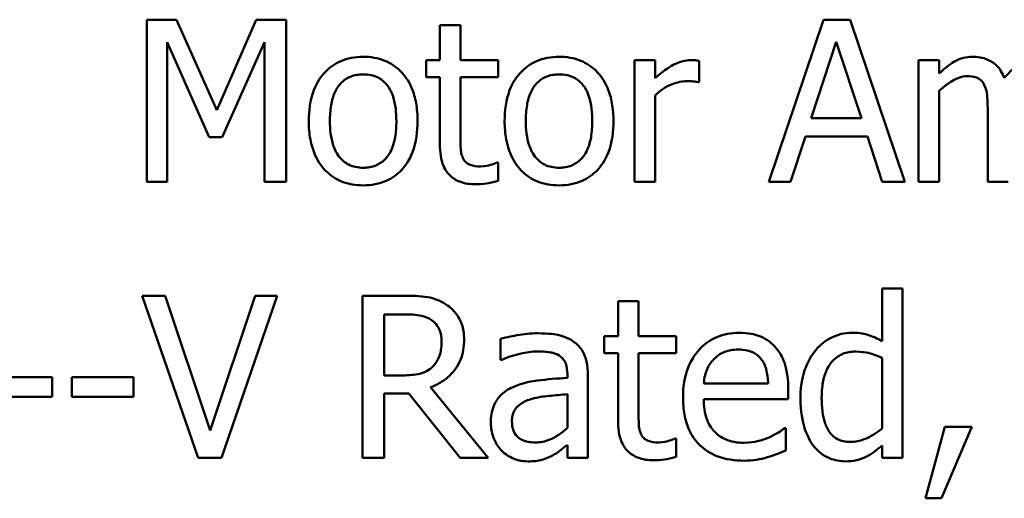
# Model space of a CAD drawing. Units: inches. Extents: x 0.05 to 2.15, y 0.02 to 1.67.
# Drawn here: x 1.57 to 1.63, y 0.44 to 0.47 of the extents above; entities that cross this region are included whole.
import ezdxf

# ---------------------------------------------------------------- set-up
doc = ezdxf.new("R2010")
doc.units = ezdxf.units.IN
doc.header["$LTSCALE"] = 0.1
doc.header["$MEASUREMENT"] = 0
doc.layers.add('Visible (ANSI)', color=7, linetype='Continuous', lineweight=50)

msp = doc.modelspace()

# ---------------------------------------------------------------- linework, layer by layer
at = {"layer": 'Visible (ANSI)'}
for p, q in [((1.580931, 0.465956), (1.579297, 0.465956)), ((1.579297, 0.465956), (1.579297, 0.456956)), ((1.583177, 0.460945), (1.580931, 0.465956)), ((1.585351, 0.465956), (1.583177, 0.460945)), ((1.587014, 0.465956), (1.585351, 0.465956)), ((1.587014, 0.456956), (1.587014, 0.465956)), ((1.596677, 0.465649), (1.59554, 0.465649)), ((1.59554, 0.465649), (1.59554, 0.463709)), ((1.596677, 0.463709), (1.596677, 0.465649)), ((1.616807, 0.465956), (1.613773, 0.456956)), ((1.61828, 0.465956), (1.616807, 0.465956)), ((1.621314, 0.456956), (1.61828, 0.465956)), ((1.580413, 0.456956), (1.580413, 0.464709)), ((1.580413, 0.464709), (1.58274, 0.459435)), ((1.583469, 0.459435), (1.585818, 0.464709)), ((1.585818, 0.464709), (1.585818, 0.456956)), ((1.616129, 0.460493), (1.617514, 0.46473)), ((1.617514, 0.46473), (1.618907, 0.460493)), ((1.59554, 0.463709), (1.594774, 0.463709)), ((1.594774, 0.463709), (1.594774, 0.462769)), ((1.598771, 0.463709), (1.596677, 0.463709)), ((1.598771, 0.462769), (1.598771, 0.463709)), ((1.607464, 0.463709), (1.606326, 0.463709)), ((1.606326, 0.463709), (1.606326, 0.456956)), ((1.607464, 0.462703), (1.607464, 0.463709)), ((1.609907, 0.462491), (1.609907, 0.463673)), ((1.623218, 0.463709), (1.62208, 0.463709)), ((1.62208, 0.463709), (1.62208, 0.456956)), ((1.623218, 0.462965), (1.623218, 0.463709)), ((1.594774, 0.462769), (1.59554, 0.462769)), ((1.59554, 0.462769), (1.59554, 0.459027)), ((1.596677, 0.462769), (1.598771, 0.462769)), ((1.596677, 0.459552), (1.596677, 0.462769)), ((1.609849, 0.462491), (1.609907, 0.462491)), ((1.623218, 0.456956), (1.623218, 0.462003)), ((1.607464, 0.456956), (1.607464, 0.461747)), ((1.625909, 0.460865), (1.625909, 0.456956)), ((1.618907, 0.460493), (1.616129, 0.460493)), ((1.58274, 0.459435), (1.583469, 0.459435)), ((1.614984, 0.456956), (1.615801, 0.459472)), ((1.615801, 0.459472), (1.619236, 0.459472)), ((1.619236, 0.459472), (1.620053, 0.456956)), ((1.598771, 0.458035), (1.598705, 0.458035)), ((1.598771, 0.457014), (1.598771, 0.458035)), ((1.579297, 0.456956), (1.580413, 0.456956)), ((1.585818, 0.456956), (1.587014, 0.456956)), ((1.606326, 0.456956), (1.607464, 0.456956)), ((1.613773, 0.456956), (1.614984, 0.456956)), ((1.620053, 0.456956), (1.621314, 0.456956)), ((1.62208, 0.456956), (1.623218, 0.456956)), ((1.625909, 0.456956), (1.627047, 0.456956)), ((1.621188, 0.45105), (1.62005, 0.45105)), ((1.62005, 0.45105), (1.62005, 0.448133)), ((1.621188, 0.441649), (1.621188, 0.45105)), ((1.580316, 0.450649), (1.579033, 0.450649)), ((1.579033, 0.450649), (1.582132, 0.441649)), ((1.58281, 0.443173), (1.580316, 0.450649)), ((1.585305, 0.450649), (1.58281, 0.443173)), ((1.583423, 0.441649), (1.586523, 0.450649)), ((1.586523, 0.450649), (1.585305, 0.450649)), ((1.593568, 0.450649), (1.591249, 0.450649)), ((1.591249, 0.450649), (1.591249, 0.441649)), ((1.60655, 0.450343), (1.605413, 0.450343)), ((1.605413, 0.450343), (1.605413, 0.448403)), ((1.60655, 0.448403), (1.60655, 0.450343)), ((1.592445, 0.449613), (1.593634, 0.449613)), ((1.592445, 0.446229), (1.592445, 0.449613)), ((1.598907, 0.448257), (1.598907, 0.447097)), ((1.605413, 0.448403), (1.604647, 0.448403)), ((1.604647, 0.448403), (1.604647, 0.447462)), ((1.608644, 0.448403), (1.60655, 0.448403)), ((1.608644, 0.447462), (1.608644, 0.448403)), ((1.598907, 0.447097), (1.598973, 0.447097)), ((1.604647, 0.447462), (1.605413, 0.447462)), ((1.605413, 0.447462), (1.605413, 0.44372)), ((1.60655, 0.447462), (1.608644, 0.447462)), ((1.60655, 0.444245), (1.60655, 0.447462)), ((1.62005, 0.447192), (1.62005, 0.44329)), ((1.574051, 0.446134), (1.570645, 0.446134)), ((1.574051, 0.44504), (1.574051, 0.446134)), ((1.578544, 0.446134), (1.575138, 0.446134)), ((1.575138, 0.446134), (1.575138, 0.44504)), ((1.578544, 0.44504), (1.578544, 0.446134)), ((1.593495, 0.446229), (1.592445, 0.446229)), ((1.602605, 0.446309), (1.602605, 0.446091)), ((1.603742, 0.441649), (1.603742, 0.446266)), ((1.598214, 0.441649), (1.595012, 0.445566)), ((1.613734, 0.445777), (1.610168, 0.445777)), ((1.614843, 0.444909), (1.614843, 0.445529)), ((1.570645, 0.44504), (1.574051, 0.44504)), ((1.575138, 0.44504), (1.578544, 0.44504)), ((1.592445, 0.441649), (1.592445, 0.44523)), ((1.592445, 0.44523), (1.593816, 0.44523)), ((1.593816, 0.44523), (1.596661, 0.441649)), ((1.602605, 0.445186), (1.602605, 0.443312)), ((1.610168, 0.444909), (1.614843, 0.444909)), ((1.614719, 0.443305), (1.614653, 0.443305)), ((1.614719, 0.442065), (1.614719, 0.443305)), ((1.623522, 0.44337), (1.622457, 0.43941)), ((1.62334, 0.43941), (1.625032, 0.44337)), ((1.625032, 0.44337), (1.623522, 0.44337)), ((1.608644, 0.442728), (1.608578, 0.442728)), ((1.608644, 0.441707), (1.608644, 0.442728)), ((1.602605, 0.442364), (1.602605, 0.441649)), ((1.62005, 0.442335), (1.62005, 0.441649)), ((1.582132, 0.441649), (1.583423, 0.441649)), ((1.591249, 0.441649), (1.592445, 0.441649)), ((1.596661, 0.441649), (1.598214, 0.441649)), ((1.602605, 0.441649), (1.603742, 0.441649)), ((1.62005, 0.441649), (1.621188, 0.441649)), ((1.622457, 0.43941), (1.62334, 0.43941))]:
    msp.add_line(p, q, dxfattribs=at)
for points, knots in [([(1.591288, 0.463899), (1.591067, 0.463899), (1.590848, 0.463881), (1.590429, 0.463799), (1.590232, 0.463739), (1.589713, 0.463512), (1.589425, 0.463305), (1.58896, 0.462819), (1.588724, 0.462501), (1.58834, 0.4615), (1.588268, 0.460908), (1.588268, 0.460333)], [-0.0884552, -0.0884552, -0.0884552, -0.0884552, -0.07513135, -0.07513135, -0.06264498, -0.06264498, -0.04079927, -0.04079927, -0.0219372, -0.0219372, 0, 0, 0, 0]), ([(1.5943, 0.460333), (1.5943, 0.460665), (1.594276, 0.461002), (1.594167, 0.461619), (1.594088, 0.461903), (1.593793, 0.462594), (1.593565, 0.46289), (1.593092, 0.463358), (1.592808, 0.463549), (1.592105, 0.463836), (1.591699, 0.463899), (1.591288, 0.463899)], [-0.05759463, -0.05759463, -0.05759463, -0.05759463, -0.04879386, -0.04879386, -0.04102509, -0.04102509, -0.02892994, -0.02892994, -0.01566373, -0.01566373, 0, 0, 0, 0]), ([(1.602147, 0.463899), (1.601927, 0.463899), (1.601707, 0.463881), (1.601289, 0.463799), (1.601092, 0.463739), (1.600573, 0.463512), (1.600285, 0.463305), (1.59982, 0.462819), (1.599584, 0.462501), (1.5992, 0.4615), (1.599128, 0.460908), (1.599128, 0.460333)], [-0.0884552, -0.0884552, -0.0884552, -0.0884552, -0.07513135, -0.07513135, -0.06264498, -0.06264498, -0.04079927, -0.04079927, -0.0219372, -0.0219372, 0, 0, 0, 0]), ([(1.60516, 0.460333), (1.60516, 0.460665), (1.605136, 0.461002), (1.605026, 0.461619), (1.604947, 0.461903), (1.604653, 0.462594), (1.604425, 0.46289), (1.603952, 0.463358), (1.603668, 0.463549), (1.602965, 0.463836), (1.602558, 0.463899), (1.602147, 0.463899)], [-0.05759463, -0.05759463, -0.05759463, -0.05759463, -0.04879386, -0.04879386, -0.04102509, -0.04102509, -0.02892994, -0.02892994, -0.01566373, -0.01566373, 0, 0, 0, 0]), ([(1.609448, 0.463709), (1.609298, 0.463709), (1.60915, 0.463689), (1.608846, 0.463613), (1.608694, 0.463555), (1.608371, 0.463397), (1.608027, 0.463206), (1.607464, 0.462703)], [-0.074605, -0.074605, -0.074605, -0.074605, -0.05261563, -0.05261563, -0.02878404, -0.02878404, 0, 0, 0, 0]), ([(1.609907, 0.463673), (1.609844, 0.463686), (1.609776, 0.463697), (1.609664, 0.463706), (1.609589, 0.463709), (1.609448, 0.463709)], [-0.01285369, -0.01285369, -0.01285369, -0.01285369, -0.00536729, -0.00536729, 0, 0, 0, 0]), ([(1.625063, 0.463899), (1.624893, 0.463899), (1.624725, 0.46388), (1.624399, 0.463797), (1.624246, 0.463736), (1.623917, 0.463552), (1.623615, 0.463362), (1.623218, 0.462965)], [-0.05557079, -0.05557079, -0.05557079, -0.05557079, -0.03828312, -0.03828312, -0.02138448, -0.02138448, 0, 0, 0, 0]), ([(1.626828, 0.462732), (1.626778, 0.462862), (1.626717, 0.462988), (1.626576, 0.463214), (1.626499, 0.463314), (1.626342, 0.463472), (1.626176, 0.463625), (1.625623, 0.463853), (1.625346, 0.463899), (1.625063, 0.463899)], [-0.05619718, -0.05619718, -0.05619718, -0.05619718, -0.03870384, -0.03870384, -0.02277443, -0.02277443, -0.01078783, -0.01078783, 0, 0, 0, 0]), ([(1.628892, 0.463899), (1.628706, 0.463899), (1.628523, 0.463875), (1.628164, 0.463775), (1.627994, 0.4637), (1.627455, 0.463374), (1.627125, 0.463062), (1.626828, 0.462732)], [-0.03111304, -0.03111304, -0.03111304, -0.03111304, -0.02401729, -0.02401729, -0.01690874, -0.01690874, 0, 0, 0, 0]), ([(1.589442, 0.460333), (1.589442, 0.460627), (1.58946, 0.460931), (1.58955, 0.461459), (1.589614, 0.461699), (1.589805, 0.462129), (1.589925, 0.462309), (1.590225, 0.462608), (1.59039, 0.462717), (1.590803, 0.462885), (1.591044, 0.462922), (1.591288, 0.462922)], [-0.04510488, -0.04510488, -0.04510488, -0.04510488, -0.03427099, -0.03427099, -0.02538146, -0.02538146, -0.01697242, -0.01697242, -0.00926811, -0.00926811, 0, 0, 0, 0]), ([(1.591288, 0.462922), (1.591435, 0.462922), (1.591583, 0.462908), (1.591861, 0.462848), (1.591989, 0.462804), (1.592292, 0.46265), (1.592448, 0.462524), (1.59271, 0.462216), (1.592842, 0.462005), (1.593084, 0.461268), (1.593125, 0.46078), (1.593125, 0.460333)], [-0.05955205, -0.05955205, -0.05955205, -0.05955205, -0.05043344, -0.05043344, -0.04202256, -0.04202256, -0.02945729, -0.02945729, -0.01703497, -0.01703497, 0, 0, 0, 0]), ([(1.600302, 0.460333), (1.600302, 0.460627), (1.60032, 0.460931), (1.60041, 0.461459), (1.600473, 0.461699), (1.600665, 0.462129), (1.600785, 0.462309), (1.601085, 0.462608), (1.60125, 0.462717), (1.601663, 0.462885), (1.601904, 0.462922), (1.602147, 0.462922)], [-0.04510488, -0.04510488, -0.04510488, -0.04510488, -0.03427099, -0.03427099, -0.02538146, -0.02538146, -0.01697242, -0.01697242, -0.00926811, -0.00926811, 0, 0, 0, 0]), ([(1.602147, 0.462922), (1.602295, 0.462922), (1.602443, 0.462908), (1.60272, 0.462848), (1.602849, 0.462804), (1.603152, 0.46265), (1.603307, 0.462524), (1.60357, 0.462216), (1.603702, 0.462005), (1.603944, 0.461268), (1.603985, 0.46078), (1.603985, 0.460333)], [-0.05955205, -0.05955205, -0.05955205, -0.05955205, -0.05043344, -0.05043344, -0.04202256, -0.04202256, -0.02945729, -0.02945729, -0.01703497, -0.01703497, 0, 0, 0, 0]), ([(1.607464, 0.461747), (1.607744, 0.462017), (1.608061, 0.46224), (1.608684, 0.462486), (1.608955, 0.462542), (1.609237, 0.462542)], [-0.02554103, -0.02554103, -0.02554103, -0.02554103, -0.01071268, -0.01071268, 0, 0, 0, 0]), ([(1.609237, 0.462542), (1.609346, 0.462542), (1.609466, 0.462541), (1.609615, 0.462533), (1.60972, 0.462527), (1.609849, 0.462491)], [-0.01912522, -0.01912522, -0.01912522, -0.01912522, -0.00508989, -0.00508989, 0, 0, 0, 0]), ([(1.623218, 0.462003), (1.623385, 0.46216), (1.623564, 0.462307), (1.624047, 0.462634), (1.624246, 0.46271), (1.624455, 0.462787), (1.624612, 0.46282), (1.624771, 0.46282)], [-0.01005097, -0.01005097, -0.01005097, -0.01005097, -0.00848825, -0.00848825, -0.00608598, -0.00608598, 0, 0, 0, 0]), ([(1.624771, 0.46282), (1.62495, 0.46282), (1.625127, 0.462801), (1.625337, 0.462727), (1.625434, 0.462685), (1.625611, 0.462528), (1.625673, 0.462442), (1.625719, 0.462346)], [-0.02131792, -0.02131792, -0.02131792, -0.02131792, -0.00898737, -0.00898737, -0.00408729, -0.00408729, 0, 0, 0, 0]), ([(1.625719, 0.462346), (1.625802, 0.46219), (1.62585, 0.461977), (1.625899, 0.461442), (1.625909, 0.461153), (1.625909, 0.460865)], [-0.02046593, -0.02046593, -0.02046593, -0.02046593, -0.0109859, -0.0109859, 0, 0, 0, 0]), ([(1.588268, 0.460333), (1.588268, 0.459989), (1.588294, 0.459642), (1.588416, 0.459004), (1.588504, 0.45871), (1.588817, 0.458024), (1.589046, 0.457737), (1.589487, 0.457299), (1.589767, 0.457112), (1.590466, 0.456828), (1.590875, 0.456766), (1.591288, 0.456766)], [-0.05474072, -0.05474072, -0.05474072, -0.05474072, -0.04661274, -0.04661274, -0.03937571, -0.03937571, -0.02876081, -0.02876081, -0.01570139, -0.01570139, 0, 0, 0, 0]), ([(1.591288, 0.457743), (1.591144, 0.457743), (1.591001, 0.457756), (1.590732, 0.457815), (1.590607, 0.457857), (1.590305, 0.458007), (1.590148, 0.458132), (1.58982, 0.458511), (1.589704, 0.458761), (1.589487, 0.459403), (1.589442, 0.459885), (1.589442, 0.460333)], [-0.03984618, -0.03984618, -0.03984618, -0.03984618, -0.03564353, -0.03564353, -0.03174881, -0.03174881, -0.0257361, -0.0257361, -0.01705475, -0.01705475, 0, 0, 0, 0]), ([(1.591288, 0.456766), (1.591513, 0.456766), (1.591738, 0.456785), (1.592165, 0.456868), (1.592366, 0.456929), (1.592882, 0.457158), (1.593165, 0.457361), (1.593613, 0.457834), (1.593847, 0.458147), (1.594229, 0.459155), (1.5943, 0.459754), (1.5943, 0.460333)], [-0.09154015, -0.09154015, -0.09154015, -0.09154015, -0.07713634, -0.07713634, -0.06371493, -0.06371493, -0.04103705, -0.04103705, -0.02206007, -0.02206007, 0, 0, 0, 0]), ([(1.593125, 0.460333), (1.593125, 0.460038), (1.593107, 0.459735), (1.593015, 0.459205), (1.592951, 0.458964), (1.59273, 0.458477), (1.592592, 0.45831), (1.592335, 0.458055), (1.592171, 0.457946), (1.591764, 0.45778), (1.591527, 0.457743), (1.591288, 0.457743)], [-0.03421784, -0.03421784, -0.03421784, -0.03421784, -0.02801609, -0.02801609, -0.02290127, -0.02290127, -0.0167594, -0.0167594, -0.00911546, -0.00911546, 0, 0, 0, 0]), ([(1.599128, 0.460333), (1.599128, 0.459989), (1.599154, 0.459642), (1.599276, 0.459004), (1.599363, 0.45871), (1.599676, 0.458024), (1.599906, 0.457737), (1.600347, 0.457299), (1.600627, 0.457112), (1.601326, 0.456828), (1.601735, 0.456766), (1.602147, 0.456766)], [-0.05474072, -0.05474072, -0.05474072, -0.05474072, -0.04661274, -0.04661274, -0.03937571, -0.03937571, -0.02876081, -0.02876081, -0.01570139, -0.01570139, 0, 0, 0, 0]), ([(1.602147, 0.457743), (1.602004, 0.457743), (1.601861, 0.457756), (1.601592, 0.457815), (1.601467, 0.457857), (1.601165, 0.458007), (1.601007, 0.458132), (1.60068, 0.458511), (1.600564, 0.458761), (1.600347, 0.459403), (1.600302, 0.459885), (1.600302, 0.460333)], [-0.03984618, -0.03984618, -0.03984618, -0.03984618, -0.03564353, -0.03564353, -0.03174881, -0.03174881, -0.0257361, -0.0257361, -0.01705475, -0.01705475, 0, 0, 0, 0]), ([(1.602147, 0.456766), (1.602373, 0.456766), (1.602598, 0.456785), (1.603025, 0.456868), (1.603225, 0.456929), (1.603742, 0.457158), (1.604024, 0.457361), (1.604473, 0.457834), (1.604706, 0.458147), (1.605089, 0.459155), (1.60516, 0.459754), (1.60516, 0.460333)], [-0.09154015, -0.09154015, -0.09154015, -0.09154015, -0.07713634, -0.07713634, -0.06371493, -0.06371493, -0.04103705, -0.04103705, -0.02206007, -0.02206007, 0, 0, 0, 0]), ([(1.603985, 0.460333), (1.603985, 0.460038), (1.603967, 0.459735), (1.603875, 0.459205), (1.60381, 0.458964), (1.60359, 0.458477), (1.603452, 0.45831), (1.603195, 0.458055), (1.603031, 0.457946), (1.602624, 0.45778), (1.602387, 0.457743), (1.602147, 0.457743)], [-0.03421784, -0.03421784, -0.03421784, -0.03421784, -0.02801609, -0.02801609, -0.02290127, -0.02290127, -0.0167594, -0.0167594, -0.00911546, -0.00911546, 0, 0, 0, 0]), ([(1.596838, 0.458239), (1.596797, 0.45832), (1.596764, 0.458403), (1.596716, 0.458579), (1.596702, 0.458669), (1.596678, 0.459024), (1.596677, 0.459288), (1.596677, 0.459552)], [-0.01698903, -0.01698903, -0.01698903, -0.01698903, -0.0135537, -0.0135537, -0.01005255, -0.01005255, 0, 0, 0, 0]), ([(1.59554, 0.459027), (1.59554, 0.458609), (1.595592, 0.458198), (1.595852, 0.457577), (1.595993, 0.457419), (1.596243, 0.457175), (1.596428, 0.457057), (1.596912, 0.456865), (1.597212, 0.456824), (1.597509, 0.456824)], [-0.03070626, -0.03070626, -0.03070626, -0.03070626, -0.02462305, -0.02462305, -0.01982963, -0.01982963, -0.01131371, -0.01131371, 0, 0, 0, 0]), ([(1.597793, 0.457816), (1.59759, 0.457816), (1.597385, 0.457837), (1.597109, 0.457944), (1.597037, 0.457996), (1.596926, 0.458095), (1.596875, 0.458162), (1.596838, 0.458239)], [-0.009352067, -0.009352067, -0.009352067, -0.009352067, -0.005673989, -0.005673989, -0.003271111, -0.003271111, 0, 0, 0, 0]), ([(1.598705, 0.458035), (1.598608, 0.457993), (1.598456, 0.457941), (1.598227, 0.457867), (1.598067, 0.457816), (1.597793, 0.457816)], [-0.02334154, -0.02334154, -0.02334154, -0.02334154, -0.01044313, -0.01044313, 0, 0, 0, 0]), ([(1.597509, 0.456824), (1.597713, 0.456824), (1.59792, 0.456844), (1.598262, 0.456897), (1.598488, 0.456937), (1.598771, 0.457014)], [-0.02710755, -0.02710755, -0.02710755, -0.02710755, -0.01115266, -0.01115266, 0, 0, 0, 0]), ([(1.595858, 0.450175), (1.595705, 0.450274), (1.595543, 0.450359), (1.595207, 0.45049), (1.595038, 0.450537), (1.594436, 0.450634), (1.594001, 0.450649), (1.593568, 0.450649)], [-0.03019676, -0.03019676, -0.03019676, -0.03019676, -0.02322409, -0.02322409, -0.01647552, -0.01647552, 0, 0, 0, 0]), ([(1.596879, 0.448206), (1.596879, 0.448457), (1.596853, 0.448713), (1.596737, 0.449128), (1.596659, 0.449327), (1.596334, 0.449801), (1.596116, 0.450009), (1.595858, 0.450175)], [-0.03625554, -0.03625554, -0.03625554, -0.03625554, -0.02190059, -0.02190059, -0.01167159, -0.01167159, 0, 0, 0, 0]), ([(1.593634, 0.449613), (1.593835, 0.449613), (1.594207, 0.449605), (1.594712, 0.449489), (1.594897, 0.449416), (1.595063, 0.449307)], [-0.01974028, -0.01974028, -0.01974028, -0.01974028, -0.00758722, -0.00758722, 0, 0, 0, 0]), ([(1.595063, 0.449307), (1.595165, 0.449239), (1.595256, 0.449158), (1.595423, 0.448955), (1.595478, 0.448849), (1.595599, 0.448554), (1.595632, 0.448333), (1.595632, 0.448111)], [-0.01530597, -0.01530597, -0.01530597, -0.01530597, -0.01213219, -0.01213219, -0.00846681, -0.00846681, 0, 0, 0, 0]), ([(1.595012, 0.445566), (1.595234, 0.445648), (1.595447, 0.445752), (1.595836, 0.446001), (1.59601, 0.446143), (1.596472, 0.446627), (1.596614, 0.446929), (1.596822, 0.447441), (1.596879, 0.447822), (1.596879, 0.448206)], [-0.02775245, -0.02775245, -0.02775245, -0.02775245, -0.0243169, -0.0243169, -0.02104914, -0.02104914, -0.01461325, -0.01461325, 0, 0, 0, 0]), ([(1.600971, 0.448563), (1.60058, 0.448563), (1.600192, 0.448525), (1.599694, 0.448432), (1.599229, 0.448347), (1.598907, 0.448257)], [-0.05573012, -0.05573012, -0.05573012, -0.05573012, -0.01274457, -0.01274457, 0, 0, 0, 0]), ([(1.603006, 0.44806), (1.60288, 0.448154), (1.602745, 0.448235), (1.602456, 0.448367), (1.602305, 0.448418), (1.601959, 0.448497), (1.601605, 0.448563), (1.600971, 0.448563)], [-0.06347047, -0.06347047, -0.06347047, -0.06347047, -0.04397248, -0.04397248, -0.02415328, -0.02415328, 0, 0, 0, 0]), ([(1.612137, 0.448592), (1.611917, 0.448592), (1.611698, 0.448574), (1.61128, 0.448494), (1.611082, 0.448436), (1.610548, 0.448208), (1.610247, 0.447997), (1.609772, 0.44751), (1.609505, 0.447177), (1.609093, 0.446138), (1.609016, 0.445561), (1.609016, 0.444989)], [-0.09687768, -0.09687768, -0.09687768, -0.09687768, -0.08197164, -0.08197164, -0.06794986, -0.06794986, -0.04252964, -0.04252964, -0.02177037, -0.02177037, 0, 0, 0, 0]), ([(1.614092, 0.447841), (1.613975, 0.447968), (1.613845, 0.44808), (1.613561, 0.448272), (1.613409, 0.44835), (1.613002, 0.448503), (1.612648, 0.448592), (1.612137, 0.448592)], [-0.044772, -0.044772, -0.044772, -0.044772, -0.03207204, -0.03207204, -0.01947042, -0.01947042, 0, 0, 0, 0]), ([(1.61838, 0.448592), (1.618182, 0.448592), (1.617986, 0.44857), (1.617564, 0.448469), (1.617377, 0.448389), (1.616908, 0.448152), (1.616626, 0.44793), (1.616389, 0.447651)], [-0.0251559, -0.0251559, -0.0251559, -0.0251559, -0.02002432, -0.02002432, -0.0139488, -0.0139488, 0, 0, 0, 0]), ([(1.62005, 0.448133), (1.619801, 0.448273), (1.619533, 0.448397), (1.619132, 0.448517), (1.618853, 0.448592), (1.61838, 0.448592)], [-0.05690056, -0.05690056, -0.05690056, -0.05690056, -0.01801655, -0.01801655, 0, 0, 0, 0]), ([(1.595632, 0.448111), (1.595632, 0.447942), (1.59562, 0.447771), (1.595559, 0.447438), (1.595515, 0.447298), (1.595381, 0.446995), (1.595268, 0.446834), (1.595122, 0.446696)], [-0.01756803, -0.01756803, -0.01756803, -0.01756803, -0.01262199, -0.01262199, -0.00764629, -0.00764629, 0, 0, 0, 0]), ([(1.603742, 0.446266), (1.603742, 0.446509), (1.603722, 0.446759), (1.603622, 0.447199), (1.603551, 0.447393), (1.603332, 0.447764), (1.603185, 0.447926), (1.603006, 0.44806)], [-0.0256994, -0.0256994, -0.0256994, -0.0256994, -0.01643458, -0.01643458, -0.00851297, -0.00851297, 0, 0, 0, 0]), ([(1.610722, 0.447126), (1.610964, 0.447368), (1.611185, 0.447475), (1.611548, 0.447626), (1.611816, 0.447659), (1.612071, 0.447659)], [-0.01495559, -0.01495559, -0.01495559, -0.01495559, -0.00974762, -0.00974762, 0, 0, 0, 0]), ([(1.612071, 0.447659), (1.612241, 0.447659), (1.612415, 0.447645), (1.61268, 0.447585), (1.612824, 0.447543), (1.613122, 0.447373), (1.613246, 0.447266), (1.613348, 0.447134)], [-0.02416919, -0.02416919, -0.02416919, -0.02416919, -0.01308437, -0.01308437, -0.00635365, -0.00635365, 0, 0, 0, 0]), ([(1.614843, 0.445529), (1.614843, 0.446297), (1.614712, 0.446756), (1.61447, 0.447347), (1.614308, 0.447612), (1.614092, 0.447841)], [-0.02433527, -0.02433527, -0.02433527, -0.02433527, -0.01198756, -0.01198756, 0, 0, 0, 0]), ([(1.616389, 0.447651), (1.61611, 0.447312), (1.615905, 0.446928), (1.61568, 0.446292), (1.615528, 0.445809), (1.615528, 0.444975)], [-0.09126698, -0.09126698, -0.09126698, -0.09126698, -0.03178758, -0.03178758, 0, 0, 0, 0]), ([(1.598973, 0.447097), (1.599317, 0.447243), (1.599672, 0.44736), (1.600298, 0.447497), (1.600639, 0.447557), (1.600964, 0.447557)], [-0.02972061, -0.02972061, -0.02972061, -0.02972061, -0.01237694, -0.01237694, 0, 0, 0, 0]), ([(1.600964, 0.447557), (1.601214, 0.447557), (1.601527, 0.447538), (1.60189, 0.447457), (1.602025, 0.447407), (1.602145, 0.447331)], [-0.01421642, -0.01421642, -0.01421642, -0.01421642, -0.00542941, -0.00542941, 0, 0, 0, 0]), ([(1.602145, 0.447331), (1.602228, 0.447278), (1.6023, 0.447215), (1.60241, 0.447081), (1.602469, 0.446995), (1.602581, 0.44671), (1.602605, 0.446511), (1.602605, 0.446309)], [-0.01976017, -0.01976017, -0.01976017, -0.01976017, -0.01294609, -0.01294609, -0.00768703, -0.00768703, 0, 0, 0, 0]), ([(1.610168, 0.445777), (1.610197, 0.446122), (1.610267, 0.446363), (1.610426, 0.446755), (1.610557, 0.446952), (1.610722, 0.447126)], [-0.01610901, -0.01610901, -0.01610901, -0.01610901, -0.00915366, -0.00915366, 0, 0, 0, 0]), ([(1.613348, 0.447134), (1.613411, 0.447055), (1.613464, 0.44697), (1.613566, 0.446763), (1.613602, 0.446653), (1.613696, 0.446319), (1.613726, 0.44604), (1.613734, 0.445777)], [-0.01567958, -0.01567958, -0.01567958, -0.01567958, -0.01320979, -0.01320979, -0.01001019, -0.01001019, 0, 0, 0, 0]), ([(1.616703, 0.444997), (1.616703, 0.445277), (1.616722, 0.445564), (1.616814, 0.446074), (1.61688, 0.446306), (1.61711, 0.446807), (1.617261, 0.446982), (1.617515, 0.447232), (1.617682, 0.447344), (1.618093, 0.447512), (1.61833, 0.447549), (1.61857, 0.447549)], [-0.03226057, -0.03226057, -0.03226057, -0.03226057, -0.02708883, -0.02708883, -0.02271513, -0.02271513, -0.01693479, -0.01693479, -0.00914377, -0.00914377, 0, 0, 0, 0]), ([(1.61857, 0.447549), (1.618917, 0.447549), (1.619156, 0.447504), (1.619549, 0.447414), (1.619814, 0.447306), (1.62005, 0.447192)], [-0.01531308, -0.01531308, -0.01531308, -0.01531308, -0.01000871, -0.01000871, 0, 0, 0, 0]), ([(1.595122, 0.446696), (1.595028, 0.446602), (1.594922, 0.446523), (1.594637, 0.446369), (1.594487, 0.446334), (1.594123, 0.446254), (1.593804, 0.446229), (1.593495, 0.446229)], [-0.01585556, -0.01585556, -0.01585556, -0.01585556, -0.01418166, -0.01418166, -0.01177502, -0.01177502, 0, 0, 0, 0]), ([(1.602605, 0.446091), (1.60205, 0.446059), (1.601486, 0.446011), (1.600722, 0.445914), (1.600152, 0.445838), (1.599592, 0.44558)], [-0.08420868, -0.08420868, -0.08420868, -0.08420868, -0.02346336, -0.02346336, 0, 0, 0, 0]), ([(1.599592, 0.44558), (1.599338, 0.445467), (1.599099, 0.445319), (1.598797, 0.445012), (1.598642, 0.444827), (1.598406, 0.44424), (1.59836, 0.443922), (1.59836, 0.443604)], [-0.04606941, -0.04606941, -0.04606941, -0.04606941, -0.02411514, -0.02411514, -0.01212256, -0.01212256, 0, 0, 0, 0]), ([(1.599534, 0.443684), (1.599534, 0.443789), (1.599544, 0.443895), (1.599587, 0.444091), (1.599619, 0.44418), (1.599707, 0.444343), (1.599779, 0.444449), (1.600122, 0.444729), (1.600342, 0.444837), (1.600577, 0.444909)], [-0.03337129, -0.03337129, -0.03337129, -0.03337129, -0.02468057, -0.02468057, -0.01685401, -0.01685401, -0.00936979, -0.00936979, 0, 0, 0, 0]), ([(1.600577, 0.444909), (1.600956, 0.445024), (1.601306, 0.44506), (1.601902, 0.44512), (1.60228, 0.445157), (1.602605, 0.445186)], [-0.02298186, -0.02298186, -0.02298186, -0.02298186, -0.0124195, -0.0124195, 0, 0, 0, 0]), ([(1.609016, 0.444989), (1.609016, 0.444676), (1.609039, 0.444359), (1.609147, 0.443775), (1.609225, 0.443506), (1.609486, 0.442912), (1.609689, 0.442612), (1.610226, 0.442091), (1.610542, 0.441893), (1.611375, 0.441565), (1.611898, 0.441496), (1.612414, 0.441496)], [-0.07070873, -0.07070873, -0.07070873, -0.07070873, -0.05877164, -0.05877164, -0.0481407, -0.0481407, -0.03409657, -0.03409657, -0.01965837, -0.01965837, 0, 0, 0, 0]), ([(1.6124, 0.442488), (1.612215, 0.442488), (1.612029, 0.442502), (1.611683, 0.442568), (1.611522, 0.442615), (1.611137, 0.442785), (1.610934, 0.442926), (1.610643, 0.443233), (1.610477, 0.44344), (1.610215, 0.444129), (1.610168, 0.444525), (1.610168, 0.444909)], [-0.07529911, -0.07529911, -0.07529911, -0.07529911, -0.06086137, -0.06086137, -0.04773261, -0.04773261, -0.02803057, -0.02803057, -0.01464031, -0.01464031, 0, 0, 0, 0]), ([(1.615528, 0.444975), (1.615528, 0.444192), (1.615644, 0.44367), (1.615861, 0.442979), (1.61601, 0.44265), (1.616221, 0.442364)], [-0.02760179, -0.02760179, -0.02760179, -0.02760179, -0.01354447, -0.01354447, 0, 0, 0, 0]), ([(1.6183, 0.442539), (1.618171, 0.442539), (1.618041, 0.44255), (1.6178, 0.442602), (1.617689, 0.442639), (1.617441, 0.442765), (1.617317, 0.442864), (1.617055, 0.443172), (1.616963, 0.443387), (1.616754, 0.443976), (1.616703, 0.444487), (1.616703, 0.444997)], [-0.0391556, -0.0391556, -0.0391556, -0.0391556, -0.0352412, -0.0352412, -0.03169365, -0.03169365, -0.02681702, -0.02681702, -0.01943533, -0.01943533, 0, 0, 0, 0]), ([(1.606711, 0.442933), (1.60667, 0.443013), (1.606637, 0.443096), (1.606589, 0.443272), (1.606575, 0.443362), (1.606551, 0.443717), (1.60655, 0.443982), (1.60655, 0.444245)], [-0.01698903, -0.01698903, -0.01698903, -0.01698903, -0.0135537, -0.0135537, -0.01005255, -0.01005255, 0, 0, 0, 0]), ([(1.59836, 0.443604), (1.59836, 0.443441), (1.598376, 0.443279), (1.598443, 0.442961), (1.598493, 0.442809), (1.598657, 0.442439), (1.598787, 0.442233), (1.598958, 0.442057)], [-0.02154893, -0.02154893, -0.02154893, -0.02154893, -0.01542309, -0.01542309, -0.00932682, -0.00932682, 0, 0, 0, 0]), ([(1.600818, 0.44251), (1.600687, 0.44251), (1.600553, 0.442519), (1.600313, 0.442566), (1.600203, 0.442599), (1.599965, 0.442712), (1.599875, 0.442788), (1.599729, 0.442941), (1.599665, 0.443045), (1.599557, 0.443326), (1.599534, 0.443507), (1.599534, 0.443684)], [-0.02022414, -0.02022414, -0.02022414, -0.02022414, -0.01731079, -0.01731079, -0.01478941, -0.01478941, -0.01146596, -0.01146596, -0.00673636, -0.00673636, 0, 0, 0, 0]), ([(1.602605, 0.443312), (1.602271, 0.44301), (1.601913, 0.442783), (1.601371, 0.442557), (1.601098, 0.44251), (1.600818, 0.44251)], [-0.02236458, -0.02236458, -0.02236458, -0.02236458, -0.01068321, -0.01068321, 0, 0, 0, 0]), ([(1.605413, 0.44372), (1.605413, 0.443302), (1.605465, 0.442891), (1.605725, 0.44227), (1.605866, 0.442113), (1.606116, 0.441868), (1.606301, 0.441751), (1.606785, 0.441558), (1.607085, 0.441518), (1.607382, 0.441518)], [-0.03070626, -0.03070626, -0.03070626, -0.03070626, -0.02462305, -0.02462305, -0.01982963, -0.01982963, -0.01131371, -0.01131371, 0, 0, 0, 0]), ([(1.614653, 0.443305), (1.614547, 0.443215), (1.614422, 0.443132), (1.614187, 0.44299), (1.614026, 0.442902), (1.613785, 0.442787)], [-0.02050942, -0.02050942, -0.02050942, -0.02050942, -0.01017338, -0.01017338, 0, 0, 0, 0]), ([(1.62005, 0.44329), (1.619608, 0.442912), (1.619227, 0.44275), (1.618816, 0.442592), (1.618562, 0.442539), (1.6183, 0.442539)], [-0.01678931, -0.01678931, -0.01678931, -0.01678931, -0.00997859, -0.00997859, 0, 0, 0, 0]), ([(1.607666, 0.44251), (1.607463, 0.44251), (1.607258, 0.442531), (1.606982, 0.442637), (1.60691, 0.442689), (1.606799, 0.442788), (1.606748, 0.442855), (1.606711, 0.442933)], [-0.009352067, -0.009352067, -0.009352067, -0.009352067, -0.005673989, -0.005673989, -0.003271111, -0.003271111, 0, 0, 0, 0]), ([(1.608578, 0.442728), (1.608481, 0.442686), (1.608329, 0.442634), (1.6081, 0.44256), (1.60794, 0.44251), (1.607666, 0.44251)], [-0.02334154, -0.02334154, -0.02334154, -0.02334154, -0.01044313, -0.01044313, 0, 0, 0, 0]), ([(1.613785, 0.442787), (1.613577, 0.442693), (1.613355, 0.442623), (1.613008, 0.442543), (1.612747, 0.442488), (1.6124, 0.442488)], [-0.03694806, -0.03694806, -0.03694806, -0.03694806, -0.01324696, -0.01324696, 0, 0, 0, 0]), ([(1.60178, 0.441788), (1.60194, 0.441867), (1.602092, 0.44197), (1.602356, 0.442175), (1.602479, 0.442271), (1.602605, 0.442364)], [-0.01273396, -0.01273396, -0.01273396, -0.01273396, -0.00594682, -0.00594682, 0, 0, 0, 0]), ([(1.616221, 0.442364), (1.616341, 0.442201), (1.616479, 0.442055), (1.616821, 0.441783), (1.616997, 0.441692), (1.617427, 0.441513), (1.617728, 0.441459), (1.618037, 0.441459)], [-0.02287516, -0.02287516, -0.02287516, -0.02287516, -0.01774836, -0.01774836, -0.01179991, -0.01179991, 0, 0, 0, 0]), ([(1.619139, 0.4417), (1.619297, 0.441775), (1.619454, 0.441864), (1.61975, 0.442087), (1.619901, 0.44221), (1.62005, 0.442335)], [-0.01410818, -0.01410818, -0.01410818, -0.01410818, -0.00741367, -0.00741367, 0, 0, 0, 0]), ([(1.598958, 0.442057), (1.599149, 0.441867), (1.599369, 0.44172), (1.599791, 0.441544), (1.600057, 0.441459), (1.600409, 0.441459)], [-0.03280547, -0.03280547, -0.03280547, -0.03280547, -0.01344096, -0.01344096, 0, 0, 0, 0]), ([(1.600409, 0.441459), (1.600708, 0.441459), (1.600992, 0.441481), (1.601289, 0.44157), (1.601492, 0.441633), (1.60178, 0.441788)], [-0.04211006, -0.04211006, -0.04211006, -0.04211006, -0.01249326, -0.01249326, 0, 0, 0, 0]), ([(1.607382, 0.441518), (1.607586, 0.441518), (1.607793, 0.441537), (1.608135, 0.441591), (1.608361, 0.44163), (1.608644, 0.441707)], [-0.02710755, -0.02710755, -0.02710755, -0.02710755, -0.01115266, -0.01115266, 0, 0, 0, 0]), ([(1.612414, 0.441496), (1.61263, 0.441496), (1.612879, 0.441506), (1.613294, 0.441579), (1.613494, 0.441629), (1.613691, 0.441685)], [-0.01606614, -0.01606614, -0.01606614, -0.01606614, -0.00780711, -0.00780711, 0, 0, 0, 0]), ([(1.613691, 0.441685), (1.613867, 0.441735), (1.614052, 0.441801), (1.614308, 0.441901), (1.614526, 0.441986), (1.614719, 0.442065)], [-0.02384224, -0.02384224, -0.02384224, -0.02384224, -0.0079185, -0.0079185, 0, 0, 0, 0]), ([(1.618037, 0.441459), (1.618236, 0.441459), (1.618445, 0.441475), (1.618727, 0.441542), (1.618911, 0.44159), (1.619139, 0.4417)], [-0.03098128, -0.03098128, -0.03098128, -0.03098128, -0.00964405, -0.00964405, 0, 0, 0, 0])]:
    msp.add_open_spline(points, degree=3, knots=knots, dxfattribs=at)

doc.saveas('drawing.dxf')
